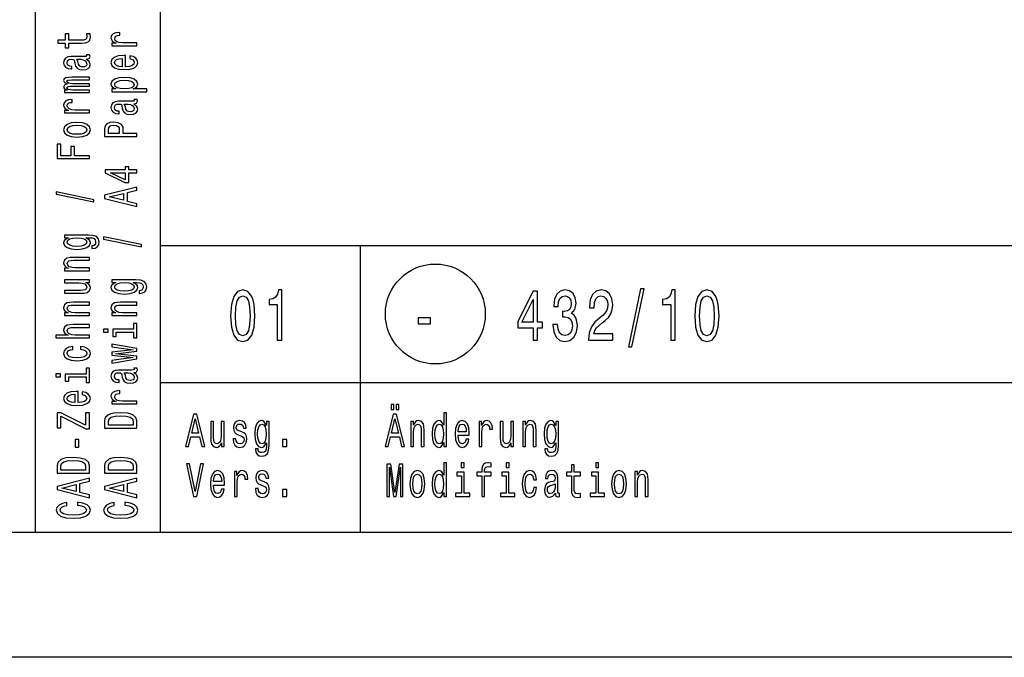
# Model space of a CAD drawing. Extents: x 0 to 210, y 0 to 297.
# Drawn here: x 24 to 64, y 0 to 26 of the extents above; entities that cross this region are included whole.
import ezdxf

# ---------------------------------------------------------------- set-up
doc = ezdxf.new("R2010")
doc.units = 0
doc.layers.get('0').update_dxf_attribs({"linetype": 'CONTINUOUS'})

msp = doc.modelspace()

# ---------------------------------------------------------------- linework, layer by layer
at = {"color": 7}
for p, q in [((25, 5), (25, 55)), ((30, 5), (30, 38)), ((30, 16.5), (85, 16.5)), ((30, 11), (85, 11)), ((205, 5), (5, 5)), ((210, 0), (0, 0))]:
    msp.add_line(p, q, dxfattribs=at)
at = {"color": 7, "ltscale": 0.2875}
msp.add_line((38, 5), (38, 16.5), dxfattribs=at)
at = {"color": 7}
for points in [[(26.326223, 24.603106), (26.830114, 24.603106), (26.993082, 24.610748), (27.105474, 24.646414), (27.171036, 24.717745), (27.193514, 24.838755), (27.184149, 24.971226), (27.041786, 24.971226), (27.053024, 24.87442), (27.038038, 24.78653), (26.991209, 24.739399), (26.912535, 24.719019), (26.802015, 24.715199), (26.326223, 24.715199), (26.326223, 24.971226), (26.185734, 24.971226), (26.185734, 24.715199), (25.891642, 24.715199), (25.891642, 24.603106), (26.185734, 24.603106), (26.185734, 24.409492), (26.326223, 24.409492)], [(29.057924, 24.494835), (29.057924, 24.606926), (28.482851, 24.606926), (28.344234, 24.618391), (28.244955, 24.652782), (28.185013, 24.708828), (28.164408, 24.783981), (28.177521, 24.840027), (28.214985, 24.882063), (28.278673, 24.907537), (28.36484, 24.916454), (28.36484, 25.029819), (28.21311, 25.014534), (28.104465, 24.9725), (28.038904, 24.902443), (28.016424, 24.80691), (28.03141, 24.741947), (28.068874, 24.685902), (28.132563, 24.636223), (28.218731, 24.596737), (28.052015, 24.596737), (28.052015, 24.494835)], [(27.0268, 23.962322), (27.032419, 23.962322), (27.096107, 23.968691), (27.141066, 23.987797), (27.176657, 24.068045), (27.161671, 24.130461), (27.034292, 24.130461), (27.039913, 24.10371), (27.01556, 24.068045), (26.940632, 24.061676), (26.419884, 24.061676), (26.286886, 24.046391), (26.193226, 24.001808), (26.13703, 23.924109), (26.116425, 23.814564), (26.138905, 23.707567), (26.202593, 23.628593), (26.301872, 23.578915), (26.432997, 23.562357), (26.444235, 23.562357), (26.444235, 23.662985), (26.365561, 23.671902), (26.309364, 23.699924), (26.275648, 23.745779), (26.262535, 23.810743), (26.2719, 23.873158), (26.299999, 23.91774), (26.348701, 23.944489), (26.416138, 23.953405), (26.494812, 23.948311), (26.534149, 23.927929), (26.552881, 23.876978), (26.567865, 23.781446), (26.601583, 23.671902), (26.661526, 23.5942), (26.755186, 23.548346), (26.893803, 23.534334), (27.017433, 23.547071), (27.109221, 23.586557), (27.16729, 23.650248), (27.187895, 23.738138), (27.148558, 23.856598)], [(28.602736, 23.654068), (28.602736, 24.102438), (28.525934, 24.10371), (28.310516, 24.08333), (28.149422, 24.027285), (28.052015, 23.93812), (28.016424, 23.819658), (28.053888, 23.703745), (28.158789, 23.614582), (28.329248, 23.557261), (28.554033, 23.53688), (28.784437, 23.555988), (28.953024, 23.613308), (29.057924, 23.701199), (29.093513, 23.815838), (29.069162, 23.915192), (29.005474, 23.996714), (28.904322, 24.056581), (28.769451, 24.090973), (28.769451, 23.980154), (28.844379, 23.957226), (28.900576, 23.924109), (28.945532, 23.829849), (28.924927, 23.757244), (28.859364, 23.702471), (28.752592, 23.666805), (28.608356, 23.654068)], [(26.805763, 23.949585), (26.90317, 23.934299), (26.978096, 23.893538), (27.0268, 23.832397), (27.043659, 23.757244), (27.034292, 23.708841), (27.004322, 23.674448), (26.951872, 23.652794), (26.878817, 23.646425), (26.813255, 23.65152), (26.766426, 23.671902), (26.713976, 23.753422), (26.691498, 23.856598), (26.64654, 23.949585)], [(28.464119, 23.654068), (28.334869, 23.668079), (28.239336, 23.702471), (28.181267, 23.754696), (28.160662, 23.823481), (28.181267, 23.890991), (28.239336, 23.943214), (28.334869, 23.97506), (28.464119, 23.986523)], [(27.157925, 22.614594), (27.157925, 22.71777), (26.485445, 22.71777), (26.384293, 22.724138), (26.311237, 22.743244), (26.268154, 22.772541), (26.251295, 22.810755), (26.266281, 22.841326), (26.303745, 22.861706), (26.367434, 22.871895), (26.451729, 22.875717), (27.157925, 22.875717), (27.157925, 22.972525), (26.485445, 22.972525), (26.386166, 22.978893), (26.31311, 22.997999), (26.268154, 23.02857), (26.251295, 23.066784), (26.266281, 23.097353), (26.303745, 23.117735), (26.451729, 23.130472), (27.157925, 23.130472), (27.157925, 23.233648), (26.462967, 23.233648), (26.318731, 23.22728), (26.208212, 23.206898), (26.140778, 23.166138), (26.116425, 23.099901), (26.153889, 23.022202), (26.262535, 22.962334), (26.155762, 22.915203), (26.116425, 22.836229), (26.153889, 22.763624), (26.258789, 22.713947), (26.152016, 22.713947), (26.152016, 22.614594)], [(28.207491, 22.764898), (28.052015, 22.764898), (28.052015, 22.652805), (29.447548, 22.652805), (29.447548, 22.764898), (28.904322, 22.764898), (28.992361, 22.804386), (29.05043, 22.848967), (29.093513, 22.96106), (29.057924, 23.068056), (28.951151, 23.152126), (28.782564, 23.206898), (28.554033, 23.22728), (28.327375, 23.206898), (28.158789, 23.152126), (28.053888, 23.068056), (28.016424, 22.96106), (28.027664, 22.899918), (28.063255, 22.847694), (28.123198, 22.803112)], [(28.945532, 22.941954), (28.921181, 22.8668), (28.846252, 22.812029), (28.724495, 22.777636), (28.554033, 22.766172), (28.385445, 22.777636), (28.263687, 22.812029), (28.190632, 22.8668), (28.164408, 22.941954), (28.190632, 23.010736), (28.26556, 23.06551), (28.387318, 23.099901), (28.554033, 23.112638), (28.72262, 23.099901), (28.846252, 23.06551), (28.921181, 23.010736)], [(27.157925, 21.804398), (27.157925, 21.916489), (26.582851, 21.916489), (26.444235, 21.927954), (26.344955, 21.962345), (26.285013, 22.018391), (26.264408, 22.093544), (26.277521, 22.14959), (26.314985, 22.191626), (26.378674, 22.2171), (26.46484, 22.226017), (26.46484, 22.339382), (26.31311, 22.324097), (26.204466, 22.282063), (26.138905, 22.212006), (26.116425, 22.116472), (26.131411, 22.05151), (26.168875, 21.995464), (26.232563, 21.945786), (26.318731, 21.9063), (26.152016, 21.9063), (26.152016, 21.804398)], [(28.9268, 22.168697), (28.932419, 22.168697), (28.996107, 22.175066), (29.041065, 22.194172), (29.076656, 22.27442), (29.06167, 22.336836), (28.934292, 22.336836), (28.939913, 22.310085), (28.91556, 22.27442), (28.840633, 22.268051), (28.319883, 22.268051), (28.186886, 22.252766), (28.093225, 22.208183), (28.037029, 22.130484), (28.016424, 22.020939), (28.038904, 21.913942), (28.102592, 21.834969), (28.201872, 21.78529), (28.332996, 21.768732), (28.344234, 21.768732), (28.344234, 21.86936), (28.26556, 21.878277), (28.209364, 21.9063), (28.175648, 21.952154), (28.162535, 22.017118), (28.1719, 22.079533), (28.199999, 22.124115), (28.248701, 22.150864), (28.316137, 22.159781), (28.394812, 22.154686), (28.434149, 22.134304), (28.452881, 22.083353), (28.467865, 21.987822), (28.501583, 21.878277), (28.561525, 21.800575), (28.655186, 21.754721), (28.793802, 21.740709), (28.917433, 21.753447), (29.00922, 21.792933), (29.067289, 21.856623), (29.087894, 21.944513), (29.048557, 22.062973)], [(28.705763, 22.15596), (28.803169, 22.140675), (28.878096, 22.099913), (28.9268, 22.038773), (28.943659, 21.963619), (28.934292, 21.915216), (28.904322, 21.880823), (28.851871, 21.859169), (28.778816, 21.8528), (28.713255, 21.857895), (28.666426, 21.878277), (28.613976, 21.959797), (28.591497, 22.062973), (28.546539, 22.15596)], [(26.655907, 20.83243), (26.884438, 20.852812), (27.053024, 20.911406), (27.157925, 21.004391), (27.193514, 21.129221), (27.157925, 21.252777), (27.054897, 21.345762), (26.886311, 21.404356), (26.655907, 21.42601), (26.427376, 21.404356), (26.256916, 21.345762), (26.153889, 21.252777), (26.116425, 21.129221), (26.153889, 21.004391), (26.258789, 20.911406), (26.427376, 20.852812)], [(26.654034, 20.947071), (26.485445, 20.958534), (26.363688, 20.9942), (26.288759, 21.051519), (26.262535, 21.129221), (26.288759, 21.205647), (26.361814, 21.262966), (26.485445, 21.298632), (26.654034, 21.311371), (26.824495, 21.298632), (26.948126, 21.262966), (27.023054, 21.205647), (27.047405, 21.129221), (27.023054, 21.051519), (26.948126, 20.9942), (26.824495, 20.958534)], [(29.057924, 20.860455), (29.057924, 20.977642), (28.509077, 20.97764), (28.509077, 21.107567), (28.49971, 21.238766), (28.434149, 21.343214), (28.30677, 21.410725), (28.132563, 21.433653), (27.971468, 21.415819), (27.853456, 21.364868), (27.782276, 21.2808), (27.757923, 21.166161), (27.757923, 20.860455)], [(27.917145, 21.134315), (27.928385, 21.210741), (27.963976, 21.266788), (28.029537, 21.299906), (28.132563, 21.311371), (28.241209, 21.298632), (28.30677, 21.26424), (28.340488, 21.205647), (28.349854, 21.125399), (28.349854, 20.97764), (27.917145, 20.97764)], [(27.157925, 19.971283), (27.157925, 20.089745), (26.560373, 20.089745), (26.560373, 20.461687), (26.404898, 20.461687), (26.404898, 20.089745), (26.015272, 20.089745), (26.015272, 20.547029), (25.857924, 20.547029), (25.857924, 19.971283)], [(29.057924, 19.405653), (29.057924, 19.520294), (28.735733, 19.520292), (28.735733, 19.646397), (28.585878, 19.646397), (28.585878, 19.520292), (27.786022, 19.520292), (27.786022, 19.404379), (28.570892, 19.017151), (28.735733, 19.017151), (28.735733, 19.405653)], [(28.585878, 19.124149), (28.003313, 19.405653), (28.585878, 19.405653)], [(27.332132, 18.240074), (27.332132, 18.327965), (25.822334, 18.636217), (25.822334, 18.547054)], [(29.057924, 18.051556), (29.057924, 18.168743), (28.675791, 18.261728), (28.675791, 18.614563), (29.057924, 18.70755), (29.057924, 18.827286), (27.75605, 18.503746), (27.75605, 18.373821)], [(28.516569, 18.302488), (27.943371, 18.438784), (28.516569, 18.575077)], [(27.112967, 16.913925), (26.152016, 16.913925), (26.152016, 16.806927), (26.314985, 16.806927), (26.167002, 16.719036), (26.129538, 16.665539), (26.116426, 16.605671), (26.153889, 16.4974), (26.258789, 16.41333), (26.427376, 16.358559), (26.654034, 16.339453), (26.882565, 16.358559), (27.051151, 16.41333), (27.157925, 16.4974), (27.193516, 16.605673), (27.180403, 16.666813), (27.146685, 16.717764), (27.004322, 16.806927), (27.146685, 16.806927), (27.259077, 16.796738), (27.339624, 16.768715), (27.386454, 16.715216), (27.403313, 16.634968), (27.392075, 16.564911), (27.363976, 16.515234), (27.315273, 16.485937), (27.24971, 16.47702), (27.24971, 16.36875), (27.257204, 16.36875), (27.377089, 16.385309), (27.467003, 16.43626), (27.52507, 16.517782), (27.545677, 16.628599), (27.517578, 16.761072), (27.438904, 16.848963), (27.30216, 16.89864)], [(26.654034, 16.455366), (26.487318, 16.466829), (26.363688, 16.501221), (26.290632, 16.55472), (26.264408, 16.626051), (26.290632, 16.701204), (26.363688, 16.75725), (26.487318, 16.791641), (26.654034, 16.80438), (26.824495, 16.791641), (26.946253, 16.75725), (27.021181, 16.701204), (27.045532, 16.626051), (27.021181, 16.55472), (26.946253, 16.501221), (26.822622, 16.466829)], [(29.232132, 16.446449), (29.232132, 16.53434), (27.722334, 16.842592), (27.722334, 16.753429)], [(27.157925, 15.484674), (27.157925, 15.596766), (26.577232, 15.596766), (26.444235, 15.608231), (26.346828, 15.64517), (26.286886, 15.70249), (26.264408, 15.778916), (26.28314, 15.840058), (26.333717, 15.878271), (26.418011, 15.897378), (26.530403, 15.903747), (27.157925, 15.903747), (27.157925, 16.015839), (26.496685, 16.015839), (26.363688, 16.010744), (26.25317, 15.987816), (26.152016, 15.912663), (26.116426, 15.795476), (26.129538, 15.730514), (26.165129, 15.675741), (26.225071, 15.628612), (26.305618, 15.591672), (26.152016, 15.591672), (26.152016, 15.484674)], [(26.152016, 15.115205), (26.152016, 15.003113), (26.732708, 15.003113), (26.867579, 14.990376), (26.964985, 14.953436), (27.024927, 14.896115), (27.043659, 14.820963), (27.028673, 14.761096), (26.983717, 14.722882), (26.906916, 14.701228), (26.798269, 14.696133), (26.152016, 14.696133), (26.152016, 14.584041), (26.813255, 14.584041), (26.946253, 14.587862), (27.056772, 14.612063), (27.157925, 14.685943), (27.193516, 14.804404), (27.180403, 14.868093), (27.146685, 14.922865), (27.088615, 14.969995), (27.004322, 15.008208), (27.157925, 15.008208), (27.157925, 15.115205)], [(29.012966, 15.1203), (28.052015, 15.1203), (28.052015, 15.013303), (28.214985, 15.013303), (28.067001, 14.925412), (28.029537, 14.871914), (28.016426, 14.812047), (28.05389, 14.703775), (28.158789, 14.619706), (28.327375, 14.564934), (28.554033, 14.545828), (28.782564, 14.564934), (28.951151, 14.619706), (29.057924, 14.703775), (29.093515, 14.812047), (29.080402, 14.873188), (29.046684, 14.924139), (28.904322, 15.013303), (29.046684, 15.013303), (29.159077, 15.003113), (29.239624, 14.97509), (29.286453, 14.921591), (29.303312, 14.841343), (29.292074, 14.771286), (29.263975, 14.721608), (29.215273, 14.692311), (29.14971, 14.683395), (29.14971, 14.575125), (29.157204, 14.575125), (29.277088, 14.591683), (29.367002, 14.642634), (29.425072, 14.724156), (29.445677, 14.834974), (29.417578, 14.967447), (29.338903, 15.055338), (29.20216, 15.105015)], [(28.554033, 14.661741), (28.38732, 14.673205), (28.263687, 14.707597), (28.190634, 14.761096), (28.164408, 14.832427), (28.190634, 14.907579), (28.263687, 14.963626), (28.38732, 14.998017), (28.554033, 15.010756), (28.724495, 14.998017), (28.846252, 14.963626), (28.921181, 14.907579), (28.945532, 14.832427), (28.921181, 14.761096), (28.846252, 14.707597), (28.722622, 14.673205)], [(32.806629, 13.679395), (32.836891, 13.226946), (32.931702, 12.904179), (33.083, 12.708214), (33.292797, 12.644813), (33.50058, 12.708214), (33.651875, 12.904179), (33.744671, 13.226946), (33.776947, 13.679395), (33.744671, 14.128963), (33.706341, 14.307637), (33.651875, 14.454611), (33.50058, 14.650577), (33.292797, 14.716859), (33.083, 14.650577), (32.931702, 14.451729), (32.836891, 14.128963)], [(34.670895, 12.70245), (34.854469, 12.70245), (34.854469, 14.716859), (34.717293, 14.716859), (34.680981, 14.541066), (34.60836, 14.422911), (34.49741, 14.353746), (34.344093, 14.330692), (34.344093, 14.126081), (34.670895, 14.126081)], [(44.911385, 12.70245), (45.092941, 12.70245), (45.092941, 13.198127), (45.292652, 13.198127), (45.292652, 13.428675), (45.092941, 13.428675), (45.092941, 14.659222), (44.909367, 14.659222), (44.296112, 13.451729), (44.296112, 13.198127), (44.911385, 13.198127)], [(45.706486, 13.330692), (45.706486, 13.310519), (45.738762, 13.033862), (45.833572, 12.826369), (45.982853, 12.693805), (46.18055, 12.644813), (46.390347, 12.693805), (46.547695, 12.820605), (46.64856, 13.022334), (46.684872, 13.2817), (46.668732, 13.451729), (46.624352, 13.590057), (46.551731, 13.696686), (46.454899, 13.774496), (46.586021, 13.930116), (46.63242, 14.177954), (46.602161, 14.402738), (46.515419, 14.572767), (46.374207, 14.679395), (46.18055, 14.716859), (45.998993, 14.67075), (45.859798, 14.543948), (45.76902, 14.342219), (45.738762, 14.074207), (45.738762, 14.054035), (45.918301, 14.054035), (45.934441, 14.238473), (45.986889, 14.371037), (46.071613, 14.451729), (46.190636, 14.480548), (46.295532, 14.457493), (46.372192, 14.396975), (46.418587, 14.298991), (46.436745, 14.166427), (46.418587, 14.025216), (46.370174, 13.930116), (46.285446, 13.872478), (46.170464, 13.855187), (46.091789, 13.858069), (46.091789, 13.630404), (46.190636, 13.636168), (46.317722, 13.61023), (46.412537, 13.541066), (46.469021, 13.428675), (46.489193, 13.2817), (46.467003, 13.114553), (46.408501, 12.990634), (46.315708, 12.912825), (46.19265, 12.886888), (46.065563, 12.915707), (45.972767, 13.002162), (45.914265, 13.140491), (45.892075, 13.330692)], [(47.137032, 12.70245), (48.099281, 12.70245), (48.099281, 12.950289), (47.33876, 12.950289), (47.381126, 13.085735), (47.453747, 13.198127), (47.677666, 13.402738), (47.796684, 13.489193), (47.929829, 13.613112), (48.024639, 13.757205), (48.079109, 13.927234), (48.099281, 14.120317), (48.064987, 14.362392), (47.970173, 14.552594), (47.824928, 14.673632), (47.637321, 14.716859), (47.443661, 14.667868), (47.296398, 14.532421), (47.201584, 14.316282), (47.169308, 14.03098), (47.169308, 13.990634), (47.352882, 13.990634), (47.352882, 14.013689), (47.371037, 14.209654), (47.425507, 14.353746), (47.512249, 14.445966), (47.627235, 14.477666), (47.744236, 14.448848), (47.830978, 14.376801), (47.887466, 14.264409), (47.907639, 14.123199), (47.893517, 13.990634), (47.855186, 13.878242), (47.790634, 13.78026), (47.701874, 13.693804), (47.582855, 13.601585), (47.385159, 13.422911), (47.245964, 13.232709), (47.163258, 13.002162), (47.137032, 12.711095)], [(48.728962, 12.434439), (48.868156, 12.434439), (49.356339, 14.757205), (49.21513, 14.757205)], [(50.421761, 12.70245), (50.605331, 12.70245), (50.605331, 14.716859), (50.468155, 14.716859), (50.431847, 14.541066), (50.359222, 14.422911), (50.248272, 14.353746), (50.094955, 14.330692), (50.094955, 14.126081), (50.421761, 14.126081)], [(51.386314, 13.679395), (51.416573, 13.226946), (51.511383, 12.904179), (51.662682, 12.708214), (51.872478, 12.644813), (52.080261, 12.708214), (52.23156, 12.904179), (52.324352, 13.226946), (52.356628, 13.679395), (52.324352, 14.128963), (52.286026, 14.307637), (52.23156, 14.454611), (52.080261, 14.650577), (51.872478, 14.716859), (51.662682, 14.650577), (51.511383, 14.451729), (51.416573, 14.128963)], [(27.157925, 13.69105), (27.157925, 13.803142), (26.577232, 13.803142), (26.444235, 13.814606), (26.346828, 13.851545), (26.286886, 13.908865), (26.264408, 13.985291), (26.28314, 14.046433), (26.333717, 14.084646), (26.418011, 14.103753), (26.530403, 14.110122), (27.157925, 14.110122), (27.157925, 14.222214), (26.496685, 14.222214), (26.363688, 14.217119), (26.25317, 14.194191), (26.152016, 14.119039), (26.116426, 14.001851), (26.129538, 13.936889), (26.165129, 13.882116), (26.225071, 13.834987), (26.305618, 13.798047), (26.152016, 13.798047), (26.152016, 13.69105)], [(29.057924, 13.69105), (29.057924, 13.803142), (28.477232, 13.803142), (28.344234, 13.814606), (28.246828, 13.851545), (28.186886, 13.908865), (28.164408, 13.985291), (28.18314, 14.046433), (28.233717, 14.084646), (28.31801, 14.103753), (28.430403, 14.110122), (29.057924, 14.110122), (29.057924, 14.222214), (28.396685, 14.222214), (28.263687, 14.217119), (28.15317, 14.194191), (28.052015, 14.119039), (28.016426, 14.001851), (28.029537, 13.936889), (28.065128, 13.882116), (28.125071, 13.834987), (28.205618, 13.798047), (28.052015, 13.798047), (28.052015, 13.69105)], [(33.00029, 13.679395), (33.01643, 14.028098), (33.06686, 14.278818), (33.157639, 14.425793), (33.292797, 14.477666), (33.425938, 14.425793), (33.516716, 14.278818), (33.56715, 14.028098), (33.583286, 13.679395), (33.56715, 13.32781), (33.516716, 13.077089), (33.425938, 12.930116), (33.292797, 12.881124), (33.157639, 12.930116), (33.06686, 13.077089), (33.01643, 13.32781)], [(44.465561, 13.428675), (44.911385, 14.324928), (44.911385, 13.428675)], [(51.579971, 13.679395), (51.596111, 14.028098), (51.646542, 14.278818), (51.73732, 14.425793), (51.872478, 14.477666), (52.005623, 14.425793), (52.096397, 14.278818), (52.146832, 14.028098), (52.162971, 13.679395), (52.146832, 13.32781), (52.096397, 13.077089), (52.005623, 12.930116), (51.872478, 12.881124), (51.73732, 12.930116), (51.646542, 13.077089), (51.596111, 13.32781)], [(40.313114, 13.362392), (40.801296, 13.362392), (40.801296, 13.590057), (40.313114, 13.590057)], [(27.157925, 12.794237), (27.157925, 12.90633), (26.577232, 12.906329), (26.444235, 12.917793), (26.346828, 12.954733), (26.286886, 13.012053), (26.264408, 13.088479), (26.28314, 13.14962), (26.333717, 13.187834), (26.418011, 13.206941), (26.530403, 13.213309), (27.157925, 13.213309), (27.157925, 13.325401), (26.496685, 13.325401), (26.363688, 13.320306), (26.25317, 13.297379), (26.152016, 13.222225), (26.116426, 13.105038), (26.129538, 13.041349), (26.165129, 12.986577), (26.221325, 12.940722), (26.298126, 12.906329), (25.812967, 12.906329), (25.812967, 12.794237)], [(27.712967, 13.140704), (27.712967, 13.022243), (27.900288, 13.022243), (27.900288, 13.140704)], [(28.919308, 13.136883), (28.085733, 13.136883), (28.085733, 12.84901), (28.226223, 12.84901), (28.226223, 13.024791), (28.919308, 13.024791), (28.919308, 12.795511), (29.057924, 12.795511), (29.057924, 13.36871), (28.919308, 13.36871)], [(26.485445, 12.333055), (26.485445, 12.443873), (26.33559, 12.420946), (26.217579, 12.366174), (26.144524, 12.28083), (26.116426, 12.170012), (26.153891, 12.047729), (26.258789, 11.954744), (26.429251, 11.896151), (26.65778, 11.87577), (26.884438, 11.894876), (27.053024, 11.952196), (27.157925, 12.042635), (27.193516, 12.166191), (27.165417, 12.275736), (27.086742, 12.361078), (26.963112, 12.419672), (26.798269, 12.445148), (26.798269, 12.33815), (26.90317, 12.319044), (26.981844, 12.283378), (27.030546, 12.232427), (27.045532, 12.170012), (27.021181, 12.092312), (26.946253, 12.036265), (26.824495, 12.001874), (26.652161, 11.99041), (26.483572, 12.001874), (26.361814, 12.037539), (26.286886, 12.094859), (26.260662, 12.170012), (26.277521, 12.236248), (26.320604, 12.285926), (26.391787, 12.319044)], [(29.057924, 12.059194), (28.203745, 12.161096), (29.057924, 12.262998), (29.057924, 12.369995), (28.052015, 12.538133), (28.052015, 12.429862), (28.906195, 12.316496), (28.052015, 12.215868), (28.052015, 12.105049), (28.906195, 12.004421), (28.052015, 11.891055), (28.052015, 11.784059), (29.057924, 11.952196)], [(27.019308, 11.343257), (26.185734, 11.343257), (26.185734, 11.055384), (26.326223, 11.055384), (26.326223, 11.231165), (27.019308, 11.231165), (27.019308, 11.001885), (27.157925, 11.001885), (27.157925, 11.575085), (27.019308, 11.575084)], [(28.9268, 11.406945), (28.932419, 11.406945), (28.996109, 11.413315), (29.041065, 11.432421), (29.076656, 11.51267), (29.06167, 11.575085), (28.934294, 11.575084), (28.939913, 11.548334), (28.915562, 11.512669), (28.840633, 11.5063), (28.319883, 11.5063), (28.186886, 11.491014), (28.093227, 11.446432), (28.037031, 11.368732), (28.016426, 11.259188), (28.038904, 11.15219), (28.102592, 11.073216), (28.201872, 11.02354), (28.332996, 11.00698), (28.344234, 11.00698), (28.344234, 11.107608), (28.26556, 11.116525), (28.209366, 11.144547), (28.175648, 11.190404), (28.162535, 11.255366), (28.171902, 11.317781), (28.199999, 11.362364), (28.248703, 11.389112), (28.316137, 11.398029), (28.394812, 11.392934), (28.434149, 11.372554), (28.452881, 11.321603), (28.467867, 11.226069), (28.501583, 11.116525), (28.561527, 11.038824), (28.655186, 10.992969), (28.793802, 10.978957), (28.917435, 10.991694), (29.00922, 11.031181), (29.067289, 11.094871), (29.087894, 11.182761), (29.048557, 11.301222)], [(25.812967, 11.347078), (25.812967, 11.228617), (26.000288, 11.228617), (26.000288, 11.347078)], [(28.705763, 11.394208), (28.803169, 11.378922), (28.878098, 11.338161), (28.9268, 11.27702), (28.943659, 11.201868), (28.934294, 11.153464), (28.904322, 11.119072), (28.851871, 11.097418), (28.778818, 11.091049), (28.713255, 11.096145), (28.666426, 11.116525), (28.613976, 11.198047), (28.591497, 11.301222), (28.546541, 11.394208)], [(26.702738, 10.201879), (26.702738, 10.650248), (26.625937, 10.651522), (26.410519, 10.631142), (26.249424, 10.575095), (26.152018, 10.48593), (26.116426, 10.36747), (26.153891, 10.251556), (26.258789, 10.162392), (26.429251, 10.105072), (26.654034, 10.084692), (26.884438, 10.103798), (27.053026, 10.161119), (27.157925, 10.249008), (27.193516, 10.363648), (27.169163, 10.463003), (27.105474, 10.544524), (27.004322, 10.604392), (26.869452, 10.638783), (26.869452, 10.527966), (26.94438, 10.505037), (27.000576, 10.471919), (27.045532, 10.37766), (27.024927, 10.305055), (26.959366, 10.250282), (26.852592, 10.214617), (26.708357, 10.201879)], [(29.057924, 10.145833), (29.057924, 10.257925), (28.482853, 10.257925), (28.344234, 10.269389), (28.244955, 10.303781), (28.185013, 10.359827), (28.164408, 10.434979), (28.177521, 10.491026), (28.214985, 10.53306), (28.278673, 10.558536), (28.364841, 10.567452), (28.364841, 10.680819), (28.213112, 10.665533), (28.104465, 10.623499), (28.038904, 10.553441), (28.016426, 10.457908), (28.03141, 10.392945), (28.068874, 10.336899), (28.132565, 10.287222), (28.218731, 10.247735), (28.052017, 10.247735), (28.052017, 10.145833)], [(26.564121, 10.201879), (26.43487, 10.215891), (26.339336, 10.250282), (26.281267, 10.302507), (26.260662, 10.371291), (26.281267, 10.438801), (26.339336, 10.491026), (26.43487, 10.52287), (26.564121, 10.534334)], [(39.22546, 9.931268), (39.338825, 9.931268), (39.338825, 10.124207), (39.22546, 10.124207)], [(39.430534, 9.931268), (39.543903, 9.931268), (39.543903, 10.124207), (39.430534, 10.124207)], [(27.157925, 9.153487), (27.157925, 9.787827), (27.000576, 9.787827), (27.000576, 9.293602), (26.005907, 9.787827), (25.857925, 9.787827), (25.857925, 9.187879), (26.015274, 9.187879), (26.015274, 9.655354), (27.008068, 9.153487)], [(27.757925, 9.469383), (27.757925, 9.175141), (29.057924, 9.175141), (29.057924, 9.469383), (29.016714, 9.608225), (28.891209, 9.7114), (28.687031, 9.775089), (28.407925, 9.798018), (28.123198, 9.777637), (28.010805, 9.752161), (27.920893, 9.716496), (27.799135, 9.613319), (27.769163, 9.54581)], [(27.913399, 9.460466), (27.941498, 9.557274), (28.027664, 9.623509), (28.181267, 9.662997), (28.407925, 9.675735), (28.627089, 9.661723), (28.780691, 9.622236), (28.872477, 9.554726), (28.902449, 9.460466), (28.902449, 9.293602), (27.913399, 9.293602)], [(30.99618, 8.442075), (31.113365, 8.442075), (31.206352, 8.824207), (31.559187, 8.824207), (31.652172, 8.442075), (31.771908, 8.442075), (31.448368, 9.743948), (31.318443, 9.743948)], [(31.247112, 8.983429), (31.383406, 9.556628), (31.519701, 8.983429)], [(33.248363, 9.028386), (33.140091, 9.06585), (33.059845, 9.108933), (33.033096, 9.196974), (33.040737, 9.258789), (33.067486, 9.303746), (33.110794, 9.331844), (33.17321, 9.343083), (33.233078, 9.331844), (33.280209, 9.298126), (33.31078, 9.24755), (33.323517, 9.180115), (33.43306, 9.180115), (33.43306, 9.183862), (33.413956, 9.305619), (33.361729, 9.401153), (33.280209, 9.461095), (33.17321, 9.483573), (33.064941, 9.461095), (32.985966, 9.39928), (32.936287, 9.307492), (32.921001, 9.191355), (32.932468, 9.078962), (32.968132, 9.000288), (33.026726, 8.944092), (33.112068, 8.904755), (33.2369, 8.859798), (33.313324, 8.812968), (33.333706, 8.775504), (33.341347, 8.719308), (33.329884, 8.65), (33.299313, 8.59755), (33.249638, 8.563832), (33.183399, 8.552593), (33.113342, 8.563832), (33.062393, 8.603169), (33.028, 8.666859), (33.013988, 8.754899), (32.905716, 8.754899), (32.92355, 8.605043), (32.975777, 8.496398), (33.058571, 8.430836), (33.17321, 8.406484), (33.292946, 8.430836), (33.380836, 8.496398), (33.434334, 8.601296), (33.453442, 8.73804), (33.43943, 8.856051), (33.39994, 8.9366), (33.33498, 8.989049)], [(34.342609, 8.487032), (34.342609, 9.447983), (34.235615, 9.447983), (34.235615, 9.285014), (34.147724, 9.432997), (34.094223, 9.470461), (34.034359, 9.483573), (33.926086, 9.44611), (33.842018, 9.34121), (33.787247, 9.172623), (33.768139, 8.945965), (33.787247, 8.717435), (33.842018, 8.548847), (33.926086, 8.442075), (34.034359, 8.406484), (34.095497, 8.419597), (34.14645, 8.453314), (34.235615, 8.595677), (34.235615, 8.453314), (34.225422, 8.340922), (34.197399, 8.260374), (34.143902, 8.213545), (34.063656, 8.196686), (33.993595, 8.207925), (33.94392, 8.236023), (33.914623, 8.284726), (33.905704, 8.350288), (33.797436, 8.350288), (33.797436, 8.342795), (33.813995, 8.222911), (33.864944, 8.132997), (33.946468, 8.074928), (34.057285, 8.054322), (34.189758, 8.08242), (34.277649, 8.161095), (34.327324, 8.297838)], [(38.996178, 8.442075), (39.113365, 8.442075), (39.206352, 8.824207), (39.559189, 8.824207), (39.652172, 8.442075), (39.771908, 8.442075), (39.448368, 9.743948), (39.318443, 9.743948)], [(39.247112, 8.983429), (39.383408, 9.556628), (39.519699, 8.983429)], [(40.016548, 8.442075), (40.128639, 8.442075), (40.128639, 9.022766), (40.140102, 9.155764), (40.177044, 9.25317), (40.234364, 9.313112), (40.310791, 9.33559), (40.371929, 9.316858), (40.410145, 9.266282), (40.429253, 9.181989), (40.435619, 9.069596), (40.435619, 8.442075), (40.54771, 8.442075), (40.54771, 9.103313), (40.542618, 9.236311), (40.519688, 9.346829), (40.444534, 9.447983), (40.327347, 9.483573), (40.262386, 9.470461), (40.207615, 9.43487), (40.160484, 9.374928), (40.123543, 9.29438), (40.123543, 9.447983), (40.016548, 9.447983)], [(41.333706, 8.59755), (41.333706, 8.442075), (41.445797, 8.442075), (41.445797, 9.787031), (41.33498, 9.787031), (41.33498, 9.29438), (41.249638, 9.436744), (41.197411, 9.470461), (41.137543, 9.483573), (41.029274, 9.44611), (40.945206, 9.34121), (40.89043, 9.172623), (40.871326, 8.945965), (40.89043, 8.719308), (40.945206, 8.548847), (41.029274, 8.442075), (41.137543, 8.406484), (41.197411, 8.419597), (41.250912, 8.453314)], [(41.908253, 8.897262), (42.356621, 8.897262), (42.357895, 8.974063), (42.337517, 9.189481), (42.281471, 9.350576), (42.192307, 9.447983), (42.073845, 9.483573), (41.957932, 9.44611), (41.868767, 9.34121), (41.811447, 9.170749), (41.791065, 8.945965), (41.810173, 8.715562), (41.867493, 8.546974), (41.955383, 8.442075), (42.070023, 8.406484), (42.169376, 8.430836), (42.2509, 8.494524), (42.310768, 8.595677), (42.345158, 8.730547), (42.234341, 8.730547), (42.211411, 8.65562), (42.178295, 8.599423), (42.084034, 8.554466), (42.011429, 8.575072), (41.956657, 8.640634), (41.92099, 8.747406), (41.908253, 8.891643)], [(42.74902, 8.442075), (42.861111, 8.442075), (42.861111, 9.017147), (42.872578, 9.155764), (42.906967, 9.255043), (42.963013, 9.314985), (43.038166, 9.33559), (43.094215, 9.322478), (43.136246, 9.285014), (43.161724, 9.221326), (43.170639, 9.135159), (43.284004, 9.135159), (43.268723, 9.286887), (43.226685, 9.395533), (43.156628, 9.461095), (43.061096, 9.483573), (42.996132, 9.468588), (42.940086, 9.431124), (42.890408, 9.367435), (42.850922, 9.281268), (42.850922, 9.447983), (42.74902, 9.447983)], [(44.50061, 8.442075), (44.612705, 8.442075), (44.612705, 9.022766), (44.624168, 9.155764), (44.661106, 9.25317), (44.718426, 9.313112), (44.794853, 9.33559), (44.855995, 9.316858), (44.894207, 9.266282), (44.913315, 9.181989), (44.919685, 9.069596), (44.919685, 8.442075), (45.031776, 8.442075), (45.031776, 9.103313), (45.02668, 9.236311), (45.003754, 9.346829), (44.9286, 9.447983), (44.811413, 9.483573), (44.746449, 9.470461), (44.691677, 9.43487), (44.644547, 9.374928), (44.607609, 9.29438), (44.607609, 9.447983), (44.50061, 9.447983)], [(45.929863, 8.487032), (45.929863, 9.447983), (45.822865, 9.447983), (45.822865, 9.285014), (45.734974, 9.432997), (45.681477, 9.470461), (45.621609, 9.483573), (45.513336, 9.44611), (45.429268, 9.34121), (45.374496, 9.172623), (45.355389, 8.945965), (45.374496, 8.717435), (45.429268, 8.548847), (45.513336, 8.442075), (45.621609, 8.406484), (45.682751, 8.419597), (45.7337, 8.453314), (45.822865, 8.595677), (45.822865, 8.453314), (45.812675, 8.340922), (45.784653, 8.260374), (45.731155, 8.213545), (45.650906, 8.196686), (45.580849, 8.207925), (45.53117, 8.236023), (45.501873, 8.284726), (45.492958, 8.350288), (45.384686, 8.350288), (45.384686, 8.342795), (45.401245, 8.222911), (45.452198, 8.132997), (45.533718, 8.074928), (45.644535, 8.054322), (45.777008, 8.08242), (45.864899, 8.161095), (45.914577, 8.297838)], [(32.543892, 9.447983), (32.431797, 9.447983), (32.431797, 8.86729), (32.41906, 8.732421), (32.382122, 8.635015), (32.324802, 8.575072), (32.249649, 8.55634), (32.189781, 8.571325), (32.151569, 8.616282), (32.129913, 8.693084), (32.124817, 8.801729), (32.124817, 9.447983), (32.012726, 9.447983), (32.012726, 8.786743), (32.016548, 8.653747), (32.040749, 8.543227), (32.114628, 8.442075), (32.233089, 8.406484), (32.29678, 8.419597), (32.351551, 8.453314), (32.398682, 8.511383), (32.436893, 8.595677), (32.436893, 8.442075), (32.543892, 8.442075)], [(33.884052, 8.945965), (33.895515, 9.11268), (33.929909, 9.236311), (33.983406, 9.309366), (34.054737, 9.33559), (34.12989, 9.309366), (34.185936, 9.236311), (34.220329, 9.11268), (34.233067, 8.945965), (34.220329, 8.775504), (34.185936, 8.653747), (34.12989, 8.578818), (34.054737, 8.554466), (33.983406, 8.578818), (33.929909, 8.653747), (33.895515, 8.777377)], [(41.156651, 9.33559), (41.23053, 9.309366), (41.286575, 9.236311), (41.319695, 9.114553), (41.332432, 8.945965), (41.319695, 8.775504), (41.286575, 8.653747), (41.23053, 8.578818), (41.156651, 8.554466), (41.086594, 8.578818), (41.033096, 8.653747), (40.997429, 8.777377), (40.985966, 8.945965), (40.997429, 9.11268), (41.033096, 9.234438), (41.086594, 9.309366)], [(41.908253, 9.035879), (41.922264, 9.16513), (41.956657, 9.260663), (42.008881, 9.318731), (42.077667, 9.339337), (42.145176, 9.318731), (42.197399, 9.260663), (42.229244, 9.16513), (42.240707, 9.035879)], [(44.131142, 9.447983), (44.019051, 9.447983), (44.019051, 8.86729), (44.00631, 8.732421), (43.969372, 8.635015), (43.912052, 8.575072), (43.836899, 8.55634), (43.777031, 8.571325), (43.738819, 8.616282), (43.717163, 8.693084), (43.71207, 8.801729), (43.71207, 9.447983), (43.599976, 9.447983), (43.599976, 8.786743), (43.603798, 8.653747), (43.627998, 8.543227), (43.701878, 8.442075), (43.820339, 8.406484), (43.884029, 8.419597), (43.938801, 8.453314), (43.985931, 8.511383), (44.024143, 8.595677), (44.024143, 8.442075), (44.131142, 8.442075)], [(45.471302, 8.945965), (45.482765, 9.11268), (45.517159, 9.236311), (45.570656, 9.309366), (45.641991, 9.33559), (45.71714, 9.309366), (45.77319, 9.236311), (45.807579, 9.11268), (45.820316, 8.945965), (45.807579, 8.775504), (45.77319, 8.653747), (45.71714, 8.578818), (45.641991, 8.554466), (45.570656, 8.578818), (45.517159, 8.653747), (45.482765, 8.777377)], [(26.728962, 8.419718), (26.728962, 8.727971), (26.580978, 8.727971), (26.580978, 8.419718)], [(34.882767, 8.442075), (35.058548, 8.442075), (35.058548, 8.721182), (34.882767, 8.721182)], [(25.857925, 7.675758), (25.857925, 7.381516), (27.157925, 7.381516), (27.157925, 7.675758), (27.116714, 7.8146), (26.991209, 7.917775), (26.787031, 7.981464), (26.507925, 8.004392), (26.223198, 7.984012), (26.110807, 7.958536), (26.020893, 7.92287), (25.899136, 7.819695), (25.869164, 7.752184)], [(27.757925, 7.675758), (27.757925, 7.381516), (29.057924, 7.381516), (29.057924, 7.675758), (29.016714, 7.8146), (28.891209, 7.917775), (28.687031, 7.981464), (28.407925, 8.004392), (28.123198, 7.984012), (28.010807, 7.958536), (27.920893, 7.92287), (27.799135, 7.819695), (27.769163, 7.752184)], [(26.013401, 7.666842), (26.041498, 7.763649), (26.127665, 7.829885), (26.281267, 7.869371), (26.507925, 7.882109), (26.727089, 7.868098), (26.880692, 7.828611), (26.972477, 7.761101), (27.002449, 7.666842), (27.002449, 7.499977), (26.013401, 7.499977)], [(27.913401, 7.666842), (27.941498, 7.763649), (28.027664, 7.829885), (28.181267, 7.869371), (28.407925, 7.882109), (28.627089, 7.868098), (28.780691, 7.828611), (28.872477, 7.761101), (28.902449, 7.666842), (28.902449, 7.499977), (27.913401, 7.499977)], [(31.605043, 7.743948), (31.383406, 6.636888), (31.155401, 7.743948), (31.034391, 7.743948), (31.319717, 6.442075), (31.447096, 6.442075), (31.726051, 7.743948)], [(39.064964, 6.442075), (39.163044, 6.442075), (39.163044, 7.62219), (39.328632, 6.442075), (39.438179, 6.442075), (39.602497, 7.62219), (39.602497, 6.442075), (39.701851, 6.442075), (39.701851, 7.742075), (39.546448, 7.742075), (39.383408, 6.595677), (39.221638, 7.742075), (39.064964, 7.742075)], [(41.333706, 6.59755), (41.333706, 6.442075), (41.445797, 6.442075), (41.445797, 7.787032), (41.33498, 7.787032), (41.33498, 7.29438), (41.249638, 7.436743), (41.197411, 7.470461), (41.137543, 7.483573), (41.029274, 7.446109), (40.945206, 7.34121), (40.89043, 7.172622), (40.871326, 6.945965), (40.89043, 6.719308), (40.945206, 6.548847), (41.029274, 6.442075), (41.137543, 6.406484), (41.197411, 6.419596), (41.250912, 6.453314)], [(42.156639, 7.787032), (42.038177, 7.787032), (42.038177, 7.599711), (42.156639, 7.599711)], [(42.862385, 7.273775), (42.862385, 6.442075), (42.97448, 6.442075), (42.97448, 7.273775), (43.229233, 7.273775), (43.229233, 7.414265), (42.97448, 7.414265), (42.97448, 7.47608), (42.983395, 7.551008), (43.012691, 7.601585), (43.06237, 7.631556), (43.133701, 7.642795), (43.229233, 7.635303), (43.229233, 7.777666), (43.108223, 7.787032), (42.99868, 7.770173), (42.922253, 7.719596), (42.876396, 7.631556), (42.862385, 7.506052), (42.862385, 7.414265), (42.657307, 7.414265), (42.657307, 7.273775)], [(43.950264, 7.787032), (43.831802, 7.787032), (43.831802, 7.599711), (43.950264, 7.599711)], [(46.444542, 7.273775), (46.444542, 6.769885), (46.452187, 6.606916), (46.48785, 6.494524), (46.559181, 6.428962), (46.680191, 6.406484), (46.812664, 6.41585), (46.812664, 6.558213), (46.715858, 6.546974), (46.627968, 6.561959), (46.580837, 6.608789), (46.560455, 6.687464), (46.556633, 6.797983), (46.556633, 7.273775), (46.812664, 7.273775), (46.812664, 7.414265), (46.556633, 7.414265), (46.556633, 7.708357), (46.444542, 7.708357), (46.444542, 7.414265), (46.250931, 7.414265), (46.250931, 7.273775)], [(47.537518, 7.787032), (47.419056, 7.787032), (47.419056, 7.599711), (47.537518, 7.599711)], [(27.157925, 6.392992), (27.157925, 6.510179), (26.775791, 6.603164), (26.775791, 6.956), (27.157925, 7.048985), (27.157925, 7.16872), (25.85605, 6.845181), (25.85605, 6.715256)], [(29.057924, 6.392992), (29.057924, 6.510179), (28.675791, 6.603164), (28.675791, 6.956), (29.057924, 7.048985), (29.057924, 7.16872), (27.75605, 6.845181), (27.75605, 6.715256)], [(32.114628, 6.897262), (32.562996, 6.897262), (32.56427, 6.974063), (32.543892, 7.189481), (32.487843, 7.350576), (32.398682, 7.447983), (32.28022, 7.483573), (32.164307, 7.446109), (32.075142, 7.34121), (32.017822, 7.170749), (31.99744, 6.945965), (32.016548, 6.715562), (32.073868, 6.546974), (32.161758, 6.442075), (32.276398, 6.406484), (32.375751, 6.430836), (32.457275, 6.494524), (32.517139, 6.595677), (32.551533, 6.730547), (32.440716, 6.730547), (32.417786, 6.65562), (32.38467, 6.599423), (32.290409, 6.554467), (32.217804, 6.575072), (32.163033, 6.640634), (32.127365, 6.747406), (32.114628, 6.891643)], [(32.114628, 7.035879), (32.128639, 7.16513), (32.163033, 7.260663), (32.215256, 7.318732), (32.284039, 7.339337), (32.351551, 7.318732), (32.403774, 7.260663), (32.435619, 7.16513), (32.447083, 7.035879)], [(32.955395, 6.442075), (33.067486, 6.442075), (33.067486, 7.017147), (33.078953, 7.155764), (33.113342, 7.255043), (33.169388, 7.314985), (33.244541, 7.33559), (33.300587, 7.322478), (33.342621, 7.285014), (33.368099, 7.221325), (33.377014, 7.135159), (33.490379, 7.135159), (33.475094, 7.286887), (33.43306, 7.395533), (33.363003, 7.461095), (33.267471, 7.483573), (33.202507, 7.468588), (33.146461, 7.431124), (33.096783, 7.367435), (33.057297, 7.281268), (33.057297, 7.447983), (32.955395, 7.447983)], [(34.145176, 7.028386), (34.036903, 7.06585), (33.956657, 7.108933), (33.929909, 7.196974), (33.93755, 7.25879), (33.964298, 7.303746), (34.007607, 7.331844), (34.070023, 7.343083), (34.12989, 7.331844), (34.177021, 7.298127), (34.207592, 7.24755), (34.220329, 7.180115), (34.329872, 7.180115), (34.329872, 7.183862), (34.310768, 7.305619), (34.258541, 7.401153), (34.177021, 7.461095), (34.070023, 7.483573), (33.961754, 7.461095), (33.882778, 7.39928), (33.833099, 7.307493), (33.817814, 7.191354), (33.829281, 7.078962), (33.864944, 7.000288), (33.923538, 6.944092), (34.008881, 6.904755), (34.133713, 6.859798), (34.210136, 6.812968), (34.230518, 6.775504), (34.238163, 6.719308), (34.226696, 6.65), (34.196125, 6.59755), (34.14645, 6.563833), (34.080212, 6.552594), (34.010155, 6.563833), (33.959206, 6.60317), (33.924812, 6.666859), (33.910801, 6.754899), (33.802528, 6.754899), (33.820362, 6.605043), (33.872589, 6.496397), (33.955383, 6.430836), (34.070023, 6.406484), (34.189758, 6.430836), (34.277649, 6.496397), (34.331146, 6.601297), (34.350254, 6.73804), (34.336243, 6.856052), (34.296757, 6.936599), (34.231792, 6.989049)], [(39.983429, 6.944092), (40.003811, 6.715562), (40.062405, 6.546974), (40.155388, 6.442075), (40.28022, 6.406484), (40.403774, 6.442075), (40.496761, 6.545101), (40.555355, 6.713689), (40.577007, 6.944092), (40.555355, 7.172622), (40.496761, 7.343083), (40.403774, 7.446109), (40.28022, 7.483573), (40.155388, 7.446109), (40.062405, 7.34121), (40.003811, 7.172622)], [(40.098068, 6.945965), (40.109531, 7.114553), (40.145199, 7.236311), (40.202518, 7.311239), (40.28022, 7.337464), (40.356644, 7.311239), (40.413967, 7.238184), (40.449631, 7.114553), (40.462368, 6.945965), (40.449631, 6.775504), (40.413967, 6.651873), (40.356644, 6.576945), (40.28022, 6.552594), (40.202518, 6.576945), (40.145199, 6.651873), (40.109531, 6.775504)], [(41.156651, 7.33559), (41.23053, 7.309366), (41.286575, 7.236311), (41.319695, 7.114553), (41.332432, 6.945965), (41.319695, 6.775504), (41.286575, 6.653746), (41.23053, 6.578818), (41.156651, 6.554467), (41.086594, 6.578818), (41.033096, 6.653746), (40.997429, 6.777377), (40.985966, 6.945965), (40.997429, 7.11268), (41.033096, 7.234438), (41.086594, 7.309366)], [(42.152817, 6.580691), (42.152817, 7.414265), (41.864944, 7.414265), (41.864944, 7.273775), (42.040726, 7.273775), (42.040726, 6.580691), (41.811447, 6.580691), (41.811447, 6.442075), (42.384644, 6.442075), (42.384644, 6.580691)], [(43.946445, 6.580691), (43.946445, 7.414265), (43.658569, 7.414265), (43.658569, 7.273775), (43.834351, 7.273775), (43.834351, 6.580691), (43.605072, 6.580691), (43.605072, 6.442075), (44.178272, 6.442075), (44.178272, 6.580691)], [(44.936241, 7.114553), (45.047062, 7.114553), (45.024132, 7.264409), (44.96936, 7.382421), (44.884018, 7.455475), (44.773201, 7.483573), (44.650917, 7.446109), (44.55793, 7.34121), (44.499336, 7.170749), (44.478958, 6.942219), (44.498062, 6.715562), (44.555382, 6.546974), (44.645821, 6.442075), (44.769379, 6.406484), (44.878922, 6.434582), (44.964264, 6.513257), (45.022858, 6.636888), (45.048336, 6.801729), (44.941338, 6.801729), (44.92223, 6.69683), (44.886566, 6.618155), (44.835613, 6.569452), (44.773201, 6.554467), (44.695499, 6.578818), (44.639454, 6.653746), (44.605061, 6.775504), (44.593597, 6.947838), (44.605061, 7.116426), (44.640728, 7.238184), (44.698048, 7.313112), (44.773201, 7.339337), (44.839436, 7.322478), (44.889114, 7.279395), (44.92223, 7.208213)], [(45.803757, 6.573199), (45.803757, 6.567579), (45.810127, 6.503891), (45.829235, 6.458933), (45.909481, 6.423343), (45.971897, 6.438328), (45.971897, 6.565706), (45.945148, 6.560086), (45.909481, 6.584438), (45.903114, 6.659366), (45.903114, 7.180115), (45.887829, 7.313112), (45.843246, 7.406772), (45.765545, 7.462968), (45.656002, 7.483573), (45.549004, 7.461095), (45.470028, 7.397406), (45.420353, 7.298127), (45.403793, 7.167003), (45.403793, 7.155764), (45.504421, 7.155764), (45.513336, 7.234438), (45.541359, 7.290634), (45.587215, 7.324351), (45.65218, 7.337464), (45.714596, 7.328098), (45.759178, 7.3), (45.785927, 7.251297), (45.794842, 7.183862), (45.789749, 7.105187), (45.769367, 7.06585), (45.718414, 7.047118), (45.622883, 7.032132), (45.513336, 6.998415), (45.435638, 6.938472), (45.389782, 6.844812), (45.375771, 6.706196), (45.388508, 6.582565), (45.427994, 6.490778), (45.491684, 6.432709), (45.579575, 6.412104), (45.698036, 6.451441)], [(47.533695, 6.580691), (47.533695, 7.414265), (47.245823, 7.414265), (47.245823, 7.273775), (47.421604, 7.273775), (47.421604, 6.580691), (47.192322, 6.580691), (47.192322, 6.442075), (47.765522, 6.442075), (47.765522, 6.580691)], [(48.054745, 6.944092), (48.075127, 6.715562), (48.13372, 6.546974), (48.226704, 6.442075), (48.351532, 6.406484), (48.47509, 6.442075), (48.568077, 6.545101), (48.626671, 6.713689), (48.648323, 6.944092), (48.626671, 7.172622), (48.568077, 7.343083), (48.47509, 7.446109), (48.351532, 7.483573), (48.226704, 7.446109), (48.13372, 7.34121), (48.075127, 7.172622)], [(48.169384, 6.945965), (48.180847, 7.114553), (48.216515, 7.236311), (48.273834, 7.311239), (48.351532, 7.337464), (48.427959, 7.311239), (48.485279, 7.238184), (48.520947, 7.114553), (48.533684, 6.945965), (48.520947, 6.775504), (48.485279, 6.651873), (48.427959, 6.576945), (48.351532, 6.552594), (48.273834, 6.576945), (48.216515, 6.651873), (48.180847, 6.775504)], [(48.984673, 6.442075), (49.096767, 6.442075), (49.096767, 7.022767), (49.108231, 7.155764), (49.145172, 7.25317), (49.202492, 7.313112), (49.278915, 7.33559), (49.340057, 7.316859), (49.378273, 7.266282), (49.397377, 7.181988), (49.403748, 7.069596), (49.403748, 6.442075), (49.515839, 6.442075), (49.515839, 7.103314), (49.510742, 7.236311), (49.487816, 7.34683), (49.412663, 7.447983), (49.295475, 7.483573), (49.230515, 7.470461), (49.175743, 7.43487), (49.128613, 7.374928), (49.091671, 7.29438), (49.091671, 7.447983), (48.984673, 7.447983)], [(26.61657, 6.643925), (26.043371, 6.780219), (26.61657, 6.916513)], [(28.516569, 6.643925), (27.943371, 6.780219), (28.516569, 6.916513)], [(34.882767, 6.442075), (35.058548, 6.442075), (35.058548, 6.721181), (34.882767, 6.721181)], [(45.791019, 6.794236), (45.775734, 6.69683), (45.734974, 6.621902), (45.673832, 6.573199), (45.598682, 6.55634), (45.550278, 6.565706), (45.515884, 6.595677), (45.494232, 6.648127), (45.487862, 6.721181), (45.492958, 6.786743), (45.513336, 6.833573), (45.59486, 6.886023), (45.698036, 6.908501), (45.791019, 6.953458)], [(26.674639, 6.089758), (26.831987, 6.064282), (26.94438, 6.022248), (27.013689, 5.963654), (27.036167, 5.89487), (27.002449, 5.812075), (26.901297, 5.747112), (26.736454, 5.703804), (26.507925, 5.689793), (26.281267, 5.703804), (26.114553, 5.745839), (26.013401, 5.810801), (25.97781, 5.89487), (25.996542, 5.956011), (26.04899, 6.008236), (26.133286, 6.048997), (26.249424, 6.07702), (26.249424, 6.198029), (26.071468, 6.159815), (25.9366, 6.093579), (25.852304, 6.003141), (25.822334, 5.89487), (25.869164, 5.75985), (26.000288, 5.656674), (26.215706, 5.590438), (26.507925, 5.56751), (26.800144, 5.590438), (27.015562, 5.656674), (27.14856, 5.75985), (27.193516, 5.89487), (27.157925, 6.013331), (27.058645, 6.108864), (26.895678, 6.176374), (26.674639, 6.21204)], [(28.574638, 6.089758), (28.731987, 6.064282), (28.844379, 6.022248), (28.913689, 5.963654), (28.936167, 5.89487), (28.902449, 5.812075), (28.801296, 5.747112), (28.636454, 5.703804), (28.407925, 5.689793), (28.181267, 5.703804), (28.014553, 5.745839), (27.913401, 5.810801), (27.87781, 5.89487), (27.896542, 5.956011), (27.94899, 6.008236), (28.033285, 6.048997), (28.149424, 6.07702), (28.149424, 6.198029), (27.971468, 6.159815), (27.836599, 6.093579), (27.752304, 6.003141), (27.722334, 5.89487), (27.769163, 5.75985), (27.900288, 5.656674), (28.115705, 5.590438), (28.407925, 5.56751), (28.700144, 5.590438), (28.915562, 5.656674), (29.048559, 5.75985), (29.093515, 5.89487), (29.057924, 6.013331), (28.958645, 6.108864), (28.795677, 6.176374), (28.574638, 6.21204)]]:
    msp.add_lwpolyline(points, close=True, dxfattribs=at)
msp.add_circle((41, 13.75), 2, dxfattribs=at)

doc.saveas('drawing.dxf')
